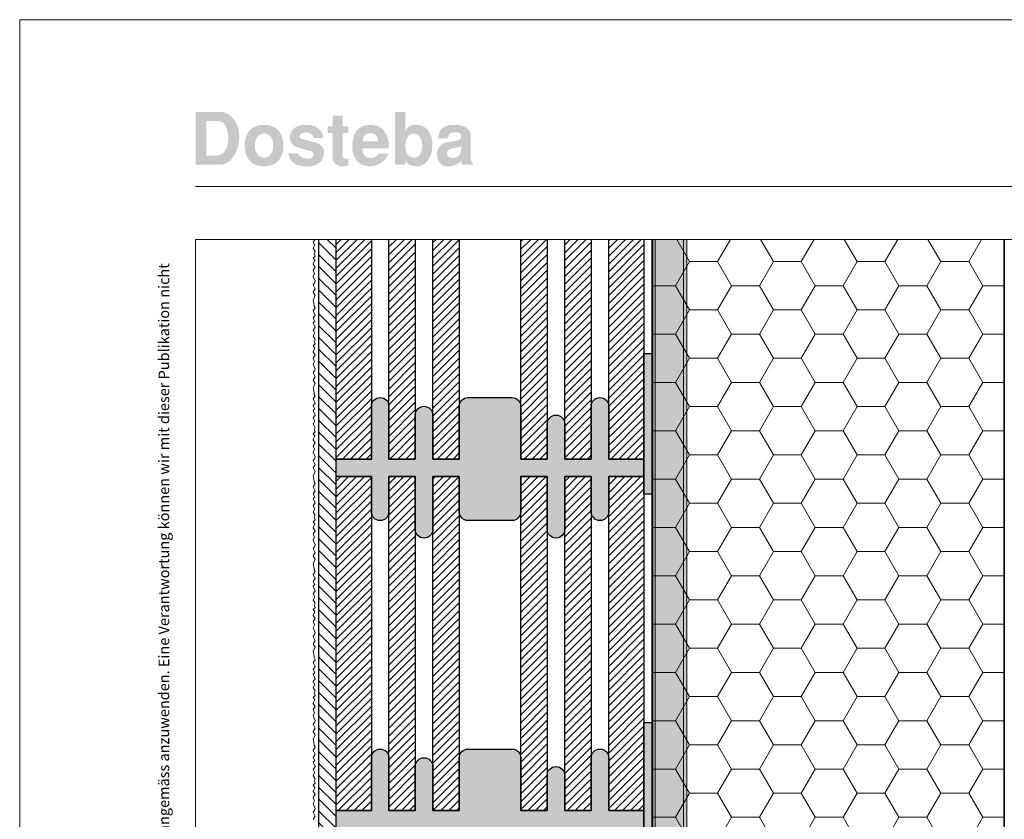
# Model space of a CAD drawing. Extents: x 0 to 1050, y 0 to 1485.
# Drawn here: x 0 to 560, y 1030 to 1485 of the extents above; entities that cross this region are included whole.
import ezdxf

# ---------------------------------------------------------------- set-up
doc = ezdxf.new("R2010")
doc.units = 0
for name, color, linetype, lineweight in [('20-ANSICHT-10', 8, 'CONTINUOUS', 9), ('22-ANSICHT-25', 1, 'CONTINUOUS', 25), ('23-ANSICHT-35', 2, 'CONTINUOUS', 35), ('62-TEXT-25', 1, 'CONTINUOUS', 25), ('62-TEXT-25_Dosteba', 140, 'CONTINUOUS', 25), ('70-SCHRAFFUR-10', 255, 'CONTINUOUS', 9), ('71-SCHRAFFUR-18', 3, 'CONTINUOUS', 18), ('91-RAHMEN-18', 3, 'CONTINUOUS', 18)]:
    doc.layers.add(name, color=color, linetype=linetype, lineweight=lineweight)
doc.styles.add('ARIAL', font='arial.ttf', dxfattribs={"height": 12.5})
pattern_1 = [(45, (1050, -5e-06), (-2.245064, 2.245064), [])]

msp = doc.modelspace()

# ---------------------------------------------------------------- hatches: boundary and pattern name
at = {"layer": '62-TEXT-25_Dosteba'}
h = msp.add_hatch(color=256, dxfattribs=at)
h.dxf.hatch_style = 1
edge = h.paths.add_edge_path(flags=16)
edge.add_spline(control_points=[(251.12, 1412.21), (251.12, 1412.21), (251.12, 1413.08), (251.12, 1413.08), (251.12, 1413.08), (250.29, 1412.61), (249.46, 1412.32), (248.6, 1412.21), (248.6, 1412.21), (246.59, 1411.97), (245.24, 1411.66), (244.55, 1411.31), (244.55, 1411.31), (243.58, 1410.84), (243.1, 1410.02), (243.1, 1408.84), (243.1, 1408.84), (243.1, 1407.14), (244.16, 1406.29), (246.28, 1406.29), (246.28, 1406.29), (249.51, 1406.29), (251.12, 1408.26), (251.12, 1412.21)], knot_values=[0, 0, 0, 0, 0.166667, 0.166667, 0.166667, 0.166667, 0.333333, 0.333333, 0.333333, 0.333333, 0.5, 0.5, 0.5, 0.5, 0.666667, 0.666667, 0.666667, 0.666667, 0.833333, 0.833333, 0.833333, 0.833333, 1, 1, 1, 1], degree=3, periodic=0)
edge = h.paths.add_edge_path()
edge.add_spline(control_points=[(257.83, 1402.5), (257.83, 1402.5), (251.7, 1402.5), (251.7, 1402.5), (251.7, 1402.5), (251.42, 1402.94), (251.22, 1403.67), (251.08, 1404.68), (251.08, 1404.68), (248.97, 1402.57), (246.6, 1401.51), (243.96, 1401.51), (243.96, 1401.51), (241.82, 1401.51), (240.19, 1402.11), (239.07, 1403.3), (239.07, 1403.3), (237.94, 1404.5), (237.38, 1406.19), (237.38, 1408.38), (237.38, 1408.38), (237.38, 1410.2), (237.91, 1411.75), (238.98, 1413.03), (238.98, 1413.03), (240.05, 1414.32), (241.49, 1415.11), (243.3, 1415.38), (243.3, 1415.38), (244.15, 1415.49), (245.59, 1415.68), (247.62, 1415.96), (247.62, 1415.96), (248.83, 1416.15), (249.7, 1416.44), (250.24, 1416.84), (250.24, 1416.84), (250.77, 1417.24), (251.07, 1417.88), (251.12, 1418.76), (251.12, 1418.76), (251.2, 1420.26), (250.01, 1421.02), (247.54, 1421.02), (247.54, 1421.02), (244.96, 1421.02), (243.63, 1419.81), (243.55, 1417.4), (243.55, 1417.4), (243.55, 1417.4), (238.08, 1417.4), (238.08, 1417.4), (238.08, 1417.4), (238.19, 1420.03), (238.98, 1421.99), (240.45, 1423.26), (240.45, 1423.26), (241.91, 1424.54), (244.21, 1425.17), (247.34, 1425.17), (247.34, 1425.17), (253.48, 1425.17), (256.55, 1422.8), (256.55, 1418.06), (256.55, 1418.06), (256.55, 1418.06), (256.55, 1405.75), (256.55, 1405.75), (256.55, 1405.75), (256.55, 1404.79), (256.98, 1403.95), (257.83, 1403.24), (257.83, 1403.24), (257.83, 1403.24), (257.83, 1402.5), (257.83, 1402.5)], knot_values=[0, 0, 0, 0, 0.052632, 0.052632, 0.052632, 0.052632, 0.105263, 0.105263, 0.105263, 0.105263, 0.157895, 0.157895, 0.157895, 0.157895, 0.210526, 0.210526, 0.210526, 0.210526, 0.263158, 0.263158, 0.263158, 0.263158, 0.315789, 0.315789, 0.315789, 0.315789, 0.368421, 0.368421, 0.368421, 0.368421, 0.421053, 0.421053, 0.421053, 0.421053, 0.473684, 0.473684, 0.473684, 0.473684, 0.526316, 0.526316, 0.526316, 0.526316, 0.578947, 0.578947, 0.578947, 0.578947, 0.631579, 0.631579, 0.631579, 0.631579, 0.684211, 0.684211, 0.684211, 0.684211, 0.736842, 0.736842, 0.736842, 0.736842, 0.789474, 0.789474, 0.789474, 0.789474, 0.842105, 0.842105, 0.842105, 0.842105, 0.894737, 0.894737, 0.894737, 0.894737, 0.947368, 0.947368, 0.947368, 0.947368, 1, 1, 1, 1], degree=3, periodic=0)
edge = h.paths.add_edge_path(flags=16)
edge.add_spline(control_points=[(228.94, 1413.2), (228.94, 1415.31), (228.49, 1417.01), (227.58, 1418.28), (227.58, 1418.28), (226.68, 1419.56), (225.48, 1420.2), (224, 1420.2), (224, 1420.2), (222.71, 1420.2), (221.61, 1419.54), (220.69, 1418.24), (220.69, 1418.24), (219.77, 1416.94), (219.31, 1415.3), (219.31, 1413.32), (219.31, 1413.32), (219.31, 1411.29), (219.76, 1409.63), (220.67, 1408.34), (220.67, 1408.34), (221.57, 1407.05), (222.75, 1406.41), (224.21, 1406.41), (224.21, 1406.41), (225.61, 1406.41), (226.74, 1407.05), (227.62, 1408.32), (227.62, 1408.32), (228.5, 1409.6), (228.94, 1411.22), (228.94, 1413.2)], knot_values=[0, 0, 0, 0, 0.125, 0.125, 0.125, 0.125, 0.25, 0.25, 0.25, 0.25, 0.375, 0.375, 0.375, 0.375, 0.5, 0.5, 0.5, 0.5, 0.625, 0.625, 0.625, 0.625, 0.75, 0.75, 0.75, 0.75, 0.875, 0.875, 0.875, 0.875, 1, 1, 1, 1], degree=3, periodic=0)
edge = h.paths.add_edge_path()
edge.add_spline(control_points=[(234.78, 1413.53), (234.78, 1410.84), (234.11, 1408.3), (232.77, 1405.92), (232.77, 1405.92), (231.12, 1403.01), (228.98, 1401.55), (226.35, 1401.55), (226.35, 1401.55), (224.65, 1401.55), (223.25, 1401.8), (222.15, 1402.29), (222.15, 1402.29), (221.19, 1402.76), (220.24, 1403.54), (219.31, 1404.64), (219.31, 1404.64), (219.31, 1404.64), (219.31, 1402.5), (219.31, 1402.5), (219.31, 1402.5), (219.31, 1402.5), (213.55, 1402.5), (213.55, 1402.5), (213.55, 1402.5), (213.55, 1402.5), (213.55, 1432.5), (213.55, 1432.5), (213.55, 1432.5), (213.55, 1432.5), (219.31, 1432.5), (219.31, 1432.5), (219.31, 1432.5), (219.31, 1432.5), (219.31, 1421.84), (219.31, 1421.84), (219.31, 1421.84), (220.38, 1424.06), (222.41, 1425.17), (225.4, 1425.17), (225.4, 1425.17), (228.28, 1425.17), (230.56, 1424.1), (232.25, 1421.97), (232.25, 1421.97), (233.94, 1419.83), (234.78, 1417.01), (234.78, 1413.53)], knot_values=[0, 0, 0, 0, 0.083333, 0.083333, 0.083333, 0.083333, 0.166667, 0.166667, 0.166667, 0.166667, 0.25, 0.25, 0.25, 0.25, 0.333333, 0.333333, 0.333333, 0.333333, 0.416667, 0.416667, 0.416667, 0.416667, 0.5, 0.5, 0.5, 0.5, 0.583333, 0.583333, 0.583333, 0.583333, 0.666667, 0.666667, 0.666667, 0.666667, 0.75, 0.75, 0.75, 0.75, 0.833333, 0.833333, 0.833333, 0.833333, 0.916667, 0.916667, 0.916667, 0.916667, 1, 1, 1, 1], degree=3, periodic=0)
edge = h.paths.add_edge_path(flags=16)
edge.add_spline(control_points=[(203.81, 1415.71), (203.64, 1418.81), (202.2, 1420.36), (199.49, 1420.36), (199.49, 1420.36), (196.75, 1420.36), (195.22, 1418.81), (194.92, 1415.71), (194.92, 1415.71), (194.92, 1415.71), (203.81, 1415.71), (203.81, 1415.71)], knot_values=[0, 0, 0, 0, 0.333333, 0.333333, 0.333333, 0.333333, 0.666667, 0.666667, 0.666667, 0.666667, 1, 1, 1, 1], degree=3, periodic=0)
edge = h.paths.add_edge_path()
edge.add_spline(control_points=[(209.9, 1413.61), (209.9, 1412.95), (209.86, 1412.36), (209.77, 1411.84), (209.77, 1411.84), (209.77, 1411.84), (195, 1411.84), (195, 1411.84), (195, 1411.84), (194.95, 1411.68), (194.92, 1411.42), (194.92, 1411.06), (194.92, 1411.06), (194.92, 1409.61), (195.37, 1408.43), (196.27, 1407.54), (196.27, 1407.54), (197.16, 1406.65), (198.33, 1406.2), (199.77, 1406.2), (199.77, 1406.2), (200.72, 1406.2), (201.61, 1406.48), (202.42, 1407.03), (202.42, 1407.03), (203.16, 1407.55), (203.62, 1408.14), (203.81, 1408.8), (203.81, 1408.8), (203.81, 1408.8), (209.65, 1408.8), (209.65, 1408.8), (209.65, 1408.8), (208.88, 1406.63), (207.53, 1404.89), (205.6, 1403.57), (205.6, 1403.57), (203.66, 1402.25), (201.5, 1401.59), (199.12, 1401.59), (199.12, 1401.59), (196.46, 1401.59), (194.22, 1402.43), (192.41, 1404.11), (192.41, 1404.11), (190.24, 1406.11), (189.16, 1408.97), (189.16, 1412.71), (189.16, 1412.71), (189.16, 1416.71), (190.03, 1419.79), (191.77, 1421.94), (191.77, 1421.94), (193.52, 1424.1), (196.02, 1425.17), (199.28, 1425.17), (199.28, 1425.17), (202.46, 1425.17), (205.03, 1424.11), (206.98, 1421.99), (206.98, 1421.99), (208.92, 1419.86), (209.9, 1417.07), (209.9, 1413.61)], knot_values=[0, 0, 0, 0, 0.0625, 0.0625, 0.0625, 0.0625, 0.125, 0.125, 0.125, 0.125, 0.1875, 0.1875, 0.1875, 0.1875, 0.25, 0.25, 0.25, 0.25, 0.3125, 0.3125, 0.3125, 0.3125, 0.375, 0.375, 0.375, 0.375, 0.4375, 0.4375, 0.4375, 0.4375, 0.5, 0.5, 0.5, 0.5, 0.5625, 0.5625, 0.5625, 0.5625, 0.625, 0.625, 0.625, 0.625, 0.6875, 0.6875, 0.6875, 0.6875, 0.75, 0.75, 0.75, 0.75, 0.8125, 0.8125, 0.8125, 0.8125, 0.875, 0.875, 0.875, 0.875, 0.9375, 0.9375, 0.9375, 0.9375, 1, 1, 1, 1], degree=3, periodic=0)
edge = h.paths.add_edge_path()
edge.add_spline(control_points=[(186.94, 1402.05), (185.6, 1401.72), (184.38, 1401.55), (183.28, 1401.55), (183.28, 1401.55), (181.82, 1401.55), (180.58, 1402), (179.53, 1402.89), (179.53, 1402.89), (178.49, 1403.78), (177.97, 1404.85), (177.97, 1406.08), (177.97, 1406.08), (177.97, 1406.08), (177.97, 1420.52), (177.97, 1420.52), (177.97, 1420.52), (177.97, 1420.52), (175.13, 1420.52), (175.13, 1420.52), (175.13, 1420.52), (175.13, 1420.52), (175.13, 1424.35), (175.13, 1424.35), (175.13, 1424.35), (175.13, 1424.35), (177.97, 1424.35), (177.97, 1424.35), (177.97, 1424.35), (177.97, 1424.35), (177.97, 1430.4), (177.97, 1430.4), (177.97, 1430.4), (177.97, 1430.4), (183.73, 1430.4), (183.73, 1430.4), (183.73, 1430.4), (183.73, 1430.4), (183.73, 1424.35), (183.73, 1424.35), (183.73, 1424.35), (183.73, 1424.35), (186.94, 1424.35), (186.94, 1424.35), (186.94, 1424.35), (186.94, 1424.35), (186.94, 1420.52), (186.94, 1420.52), (186.94, 1420.52), (186.94, 1420.52), (183.73, 1420.52), (183.73, 1420.52), (183.73, 1420.52), (183.73, 1420.52), (183.73, 1407.23), (183.73, 1407.23), (183.73, 1407.23), (183.73, 1406.38), (184.38, 1405.96), (185.66, 1405.96), (185.66, 1405.96), (185.97, 1405.98), (186.39, 1406.01), (186.94, 1406.04), (186.94, 1406.04), (186.94, 1406.04), (186.94, 1402.05), (186.94, 1402.05)], knot_values=[0, 0, 0, 0, 0.058824, 0.058824, 0.058824, 0.058824, 0.117647, 0.117647, 0.117647, 0.117647, 0.176471, 0.176471, 0.176471, 0.176471, 0.235294, 0.235294, 0.235294, 0.235294, 0.294118, 0.294118, 0.294118, 0.294118, 0.352941, 0.352941, 0.352941, 0.352941, 0.411765, 0.411765, 0.411765, 0.411765, 0.470588, 0.470588, 0.470588, 0.470588, 0.529412, 0.529412, 0.529412, 0.529412, 0.588235, 0.588235, 0.588235, 0.588235, 0.647059, 0.647059, 0.647059, 0.647059, 0.705882, 0.705882, 0.705882, 0.705882, 0.764706, 0.764706, 0.764706, 0.764706, 0.823529, 0.823529, 0.823529, 0.823529, 0.882353, 0.882353, 0.882353, 0.882353, 0.941176, 0.941176, 0.941176, 0.941176, 1, 1, 1, 1], degree=3, periodic=0)
edge = h.paths.add_edge_path()
edge.add_spline(control_points=[(173.07, 1409.29), (173.07, 1406.99), (172.23, 1405.11), (170.52, 1403.67), (170.52, 1403.67), (168.82, 1402.23), (166.57, 1401.51), (163.78, 1401.51), (163.78, 1401.51), (160.35, 1401.51), (157.71, 1402.16), (155.86, 1403.47), (155.86, 1403.47), (154.01, 1404.77), (153.01, 1406.63), (152.87, 1409.04), (152.87, 1409.04), (152.87, 1409.04), (158.55, 1409.04), (158.55, 1409.04), (158.55, 1409.04), (158.77, 1407.92), (159.5, 1407.08), (160.73, 1406.53), (160.73, 1406.53), (161.69, 1406.07), (162.83, 1405.83), (164.15, 1405.83), (164.15, 1405.83), (165, 1405.83), (165.7, 1406.07), (166.27, 1406.53), (166.27, 1406.53), (166.83, 1407.01), (167.11, 1407.57), (167.11, 1408.23), (167.11, 1408.23), (167.11, 1408.89), (166.92, 1409.37), (166.53, 1409.68), (166.53, 1409.68), (166.23, 1409.9), (165.57, 1410.16), (164.52, 1410.46), (164.52, 1410.46), (164.52, 1410.46), (158.02, 1412.34), (158.02, 1412.34), (158.02, 1412.34), (155.14, 1413.19), (153.7, 1415.12), (153.7, 1418.14), (153.7, 1418.14), (153.7, 1420.25), (154.52, 1421.95), (156.17, 1423.24), (156.17, 1423.24), (157.81, 1424.53), (160.09, 1425.17), (163, 1425.17), (163, 1425.17), (165.82, 1425.17), (168.1, 1424.49), (169.85, 1423.12), (169.85, 1423.12), (171.59, 1421.75), (172.47, 1419.91), (172.5, 1417.6), (172.5, 1417.6), (172.5, 1417.6), (166.95, 1417.6), (166.95, 1417.6), (166.95, 1417.6), (167.03, 1418.56), (166.69, 1419.34), (165.94, 1419.93), (165.94, 1419.93), (165.18, 1420.52), (164.05, 1420.81), (162.54, 1420.81), (162.54, 1420.81), (161.72, 1420.81), (160.99, 1420.62), (160.36, 1420.24), (160.36, 1420.24), (159.62, 1419.83), (159.25, 1419.29), (159.25, 1418.63), (159.25, 1418.63), (159.25, 1417.89), (159.5, 1417.45), (159.99, 1417.31), (159.99, 1417.31), (159.99, 1417.31), (168.22, 1415.05), (168.22, 1415.05), (168.22, 1415.05), (171.46, 1414.17), (173.07, 1412.25), (173.07, 1409.29)], knot_values=[0, 0, 0, 0, 0.04, 0.04, 0.04, 0.04, 0.08, 0.08, 0.08, 0.08, 0.12, 0.12, 0.12, 0.12, 0.16, 0.16, 0.16, 0.16, 0.2, 0.2, 0.2, 0.2, 0.24, 0.24, 0.24, 0.24, 0.28, 0.28, 0.28, 0.28, 0.32, 0.32, 0.32, 0.32, 0.36, 0.36, 0.36, 0.36, 0.4, 0.4, 0.4, 0.4, 0.44, 0.44, 0.44, 0.44, 0.48, 0.48, 0.48, 0.48, 0.52, 0.52, 0.52, 0.52, 0.56, 0.56, 0.56, 0.56, 0.6, 0.6, 0.6, 0.6, 0.64, 0.64, 0.64, 0.64, 0.68, 0.68, 0.68, 0.68, 0.72, 0.72, 0.72, 0.72, 0.76, 0.76, 0.76, 0.76, 0.8, 0.8, 0.8, 0.8, 0.84, 0.84, 0.84, 0.84, 0.88, 0.88, 0.88, 0.88, 0.92, 0.92, 0.92, 0.92, 0.96, 0.96, 0.96, 0.96, 1, 1, 1, 1], degree=3, periodic=0)
edge = h.paths.add_edge_path(flags=16)
edge.add_spline(control_points=[(144.19, 1413.32), (144.19, 1415.38), (143.7, 1417.05), (142.71, 1418.34), (142.71, 1418.34), (141.72, 1419.63), (140.48, 1420.28), (138.97, 1420.28), (138.97, 1420.28), (137.46, 1420.28), (136.22, 1419.59), (135.24, 1418.22), (135.24, 1418.22), (134.27, 1416.85), (133.78, 1415.09), (133.78, 1412.95), (133.78, 1412.95), (133.78, 1411.17), (134.3, 1409.65), (135.33, 1408.38), (135.33, 1408.38), (136.36, 1407.12), (137.6, 1406.49), (139.05, 1406.49), (139.05, 1406.49), (140.56, 1406.49), (141.79, 1407.13), (142.75, 1408.41), (142.75, 1408.41), (143.71, 1409.68), (144.19, 1411.32), (144.19, 1413.32)], knot_values=[0, 0, 0, 0, 0.125, 0.125, 0.125, 0.125, 0.25, 0.25, 0.25, 0.25, 0.375, 0.375, 0.375, 0.375, 0.5, 0.5, 0.5, 0.5, 0.625, 0.625, 0.625, 0.625, 0.75, 0.75, 0.75, 0.75, 0.875, 0.875, 0.875, 0.875, 1, 1, 1, 1], degree=3, periodic=0)
edge = h.paths.add_edge_path()
edge.add_spline(control_points=[(149.95, 1413.36), (149.95, 1409.61), (148.97, 1406.7), (147.01, 1404.64), (147.01, 1404.64), (145.05, 1402.58), (142.29, 1401.55), (138.72, 1401.55), (138.72, 1401.55), (135.4, 1401.55), (132.78, 1402.62), (130.86, 1404.76), (130.86, 1404.76), (128.94, 1406.9), (127.98, 1409.83), (127.98, 1413.53), (127.98, 1413.53), (127.98, 1417.18), (128.94, 1420.03), (130.86, 1422.09), (130.86, 1422.09), (132.78, 1424.15), (135.49, 1425.17), (138.97, 1425.17), (138.97, 1425.17), (142.42, 1425.17), (145.12, 1424.13), (147.05, 1422.05), (147.05, 1422.05), (148.99, 1419.96), (149.95, 1417.07), (149.95, 1413.36)], knot_values=[0, 0, 0, 0, 0.125, 0.125, 0.125, 0.125, 0.25, 0.25, 0.25, 0.25, 0.375, 0.375, 0.375, 0.375, 0.5, 0.5, 0.5, 0.5, 0.625, 0.625, 0.625, 0.625, 0.75, 0.75, 0.75, 0.75, 0.875, 0.875, 0.875, 0.875, 1, 1, 1, 1], degree=3, periodic=0)
edge = h.paths.add_edge_path(flags=16)
edge.add_spline(control_points=[(118.64, 1418.06), (118.64, 1420.5), (118.13, 1422.62), (117.12, 1424.43), (117.12, 1424.43), (116.05, 1426.35), (114.7, 1427.31), (113.08, 1427.31), (113.08, 1427.31), (113.08, 1427.31), (106.17, 1427.31), (106.17, 1427.31), (106.17, 1427.31), (106.17, 1427.31), (106.17, 1407.64), (106.17, 1407.64), (106.17, 1407.64), (106.17, 1407.64), (111.85, 1407.64), (111.85, 1407.64), (111.85, 1407.64), (113.85, 1407.64), (115.48, 1408.57), (116.74, 1410.42), (116.74, 1410.42), (118.01, 1412.27), (118.64, 1414.82), (118.64, 1418.06)], knot_values=[0, 0, 0, 0, 0.142857, 0.142857, 0.142857, 0.142857, 0.285714, 0.285714, 0.285714, 0.285714, 0.428571, 0.428571, 0.428571, 0.428571, 0.571429, 0.571429, 0.571429, 0.571429, 0.714286, 0.714286, 0.714286, 0.714286, 0.857143, 0.857143, 0.857143, 0.857143, 1, 1, 1, 1], degree=3, periodic=0)
edge = h.paths.add_edge_path()
edge.add_spline(control_points=[(124.85, 1418.55), (124.85, 1414.05), (123.73, 1410.22), (121.48, 1407.07), (121.48, 1407.07), (119.34, 1404.02), (116.84, 1402.5), (113.99, 1402.5), (113.99, 1402.5), (113.99, 1402.5), (100, 1402.5), (100, 1402.5), (100, 1402.5), (100, 1402.5), (100, 1432.5), (100, 1432.5), (100, 1432.5), (100, 1432.5), (114.44, 1432.5), (114.44, 1432.5), (114.44, 1432.5), (116.83, 1432.5), (119.06, 1431.36), (121.15, 1429.08), (121.15, 1429.08), (123.62, 1426.37), (124.85, 1422.86), (124.85, 1418.55)], knot_values=[0, 0, 0, 0, 0.142857, 0.142857, 0.142857, 0.142857, 0.285714, 0.285714, 0.285714, 0.285714, 0.428571, 0.428571, 0.428571, 0.428571, 0.571429, 0.571429, 0.571429, 0.571429, 0.714286, 0.714286, 0.714286, 0.714286, 0.857143, 0.857143, 0.857143, 0.857143, 1, 1, 1, 1], degree=3, periodic=0)
at = {"layer": '70-SCHRAFFUR-10'}
msp.add_hatch(color=256, dxfattribs=at).paths.add_polyline_path([(379.5, 1360), (359.5, 1360), (359.5, 802.44, 0.414214), (420.06, 742.5), (508, 742.5), (508, 762.5), (420, 762.5, -0.414214), (379.5, 802.5)])
at = {"layer": '71-SCHRAFFUR-18'}
h = msp.add_hatch(dxfattribs=at)
h.set_pattern_fill('ANSI31', color=254, scale=1.5, angle=270, style=0)
h.set_pattern_definition([(315, (1050, -5e-06), (3.367596, 3.367596), [])])
h.paths.add_polyline_path([(180, 1138.48), (180, 1148.48), (180, 1338.48), (180, 1348.48), (180, 1360), (170, 1360), (170, 100), (180, 100), (180, 138.48), (180, 148.48), (180, 338.48), (180, 348.48), (180, 538.48), (180, 548.48), (180, 738.48), (180, 748.48), (180, 938.48), (180, 948.48)])
h = msp.add_hatch(dxfattribs=at)
h.set_pattern_fill('ANSI31', color=41, style=0)
h.set_pattern_definition(pattern_1)
h.paths.add_polyline_path([(200, 1360), (180, 1360), (180, 1235), (200, 1235)])
h.paths.add_polyline_path([(355, 1360), (335, 1360), (335, 1235), (355, 1235)])
h.paths.add_polyline_path([(325, 1360), (310, 1360), (310, 1235), (325, 1235)])
h.paths.add_polyline_path([(300, 1360), (285, 1360), (285, 1235), (300, 1235)])
h.paths.add_polyline_path([(250, 1360), (235, 1360), (235, 1235), (250, 1235)])
h.paths.add_polyline_path([(225, 1360), (210, 1360), (210, 1235), (225, 1235)])
h = msp.add_hatch(dxfattribs=at)
h.set_pattern_fill('HONEY', color=254, scale=5, style=0)
h.paths.add_polyline_path([(560, 655), (360, 655), (360, 100), (560, 100)])
h.paths.add_polyline_path([(360, 805), (560, 805), (560, 1360), (360, 1360)])
for points in [[(360, 1295), (355, 1295), (355, 1215), (360, 1215)], [(180, 1235), (200, 1235), (200, 1265, -1), (210, 1265), (210, 1235), (225, 1235), (225, 1260, -1), (235, 1260), (235, 1235), (250, 1235), (250, 1265, -0.414214), (255, 1270), (280, 1270, -0.414214), (285, 1265), (285, 1235), (300, 1235), (300, 1255, -1), (310, 1255), (310, 1235), (325, 1235), (325, 1265, -1), (335, 1265), (335, 1235), (355, 1235), (355, 1225), (335, 1225), (335, 1205, -1), (325, 1205), (325, 1225), (310, 1225), (310, 1195, -1), (300, 1195), (300, 1225), (285, 1225), (285, 1205, -0.414214), (280, 1200), (255, 1200, -0.414214), (250, 1205), (250, 1225), (235, 1225), (235, 1195, -1), (225, 1195), (225, 1225), (210, 1225), (210, 1205, -1), (200, 1205), (200, 1225), (180, 1225)], [(360, 1085), (355, 1085), (355, 1005), (360, 1005)], [(180, 1035), (200, 1035), (200, 1065, -1), (210, 1065), (210, 1035), (225, 1035), (225, 1060, -1), (235, 1060), (235, 1035), (250, 1035), (250, 1065, -0.414214), (255, 1070), (280, 1070, -0.414214), (285, 1065), (285, 1035), (300, 1035), (300, 1055, -1), (310, 1055), (310, 1035), (325, 1035), (325, 1065, -1), (335, 1065), (335, 1035), (355, 1035), (355, 1025), (335, 1025), (335, 1005, -1), (325, 1005), (325, 1025), (310, 1025), (310, 995, -1), (300, 995), (300, 1025), (285, 1025), (285, 1005, -0.414214), (280, 1000), (255, 1000, -0.414214), (250, 1005), (250, 1025), (235, 1025), (235, 995, -1), (225, 995), (225, 1025), (210, 1025), (210, 1005, -1), (200, 1005), (200, 1025), (180, 1025)]]:
    msp.add_hatch(color=254, dxfattribs=at).paths.add_polyline_path(points)
h = msp.add_hatch(dxfattribs=at)
h.set_pattern_fill('ANSI31', color=41, style=0)
h.set_pattern_definition(pattern_1)
h.paths.add_polyline_path([(200, 1225), (180, 1225), (180, 1035), (200, 1035)])
h.paths.add_polyline_path([(225, 1225), (210, 1225), (210, 1035), (225, 1035)])
h.paths.add_polyline_path([(250, 1225), (235, 1225), (235, 1035), (250, 1035)])
h.paths.add_polyline_path([(300, 1225), (285, 1225), (285, 1035), (300, 1035)])
h.paths.add_polyline_path([(325, 1225), (310, 1225), (310, 1035), (325, 1035)])
h.paths.add_polyline_path([(355, 1225), (335, 1225), (335, 1035), (355, 1035), (355, 1106.11)])

# ---------------------------------------------------------------- linework, layer by layer
at = {"layer": '20-ANSICHT-10'}
msp.add_lwpolyline([(168, 1360), (167, 1358.38), (167.92, 1356.65), (167, 1354.96), (168, 1353.03), (167.43, 1351.86), (168, 1350.49), (167, 1349.34), (167.82, 1348.12), (167, 1345.91), (168, 1344.24), (167, 1342.47), (167.76, 1340.55), (167, 1338.91), (168, 1336.17), (167.62, 1335.13), (167, 1334.11), (168, 1331.84), (167, 1329.92), (168, 1327.98), (167, 1325.43), (167.38, 1323.96), (167.41, 1322), (168, 1321), (167, 1319.25), (168, 1316.87), (167, 1315.24), (167.92, 1313.52), (167, 1312.58), (168, 1310), (167, 1308.38), (167.92, 1306.65), (167, 1304.96), (168, 1303.03), (167.43, 1301.86), (168, 1300.49), (167, 1299.34), (167.82, 1298.12), (167, 1295.91), (168, 1294.24), (167, 1292.47), (167.76, 1290.55), (167, 1288.91), (168, 1286.17), (167.62, 1285.13), (167, 1284.11), (168, 1281.84), (167, 1279.92), (168, 1277.98), (167, 1275.43), (167.38, 1273.96), (167.41, 1272), (168, 1271), (167, 1269.25), (168, 1266.87), (167, 1265.24), (167.92, 1263.52), (167, 1262.58), (168, 1260), (167, 1258.38), (167.92, 1256.65), (167, 1254.96), (168, 1253.03), (167.43, 1251.86), (168, 1250.49), (167, 1249.34), (167.82, 1248.12), (167, 1245.91), (168, 1244.24), (167, 1242.47), (167.76, 1240.55), (167, 1238.91), (168, 1236.17), (167.62, 1235.13), (167, 1234.11), (168, 1231.84), (167, 1229.92), (168, 1227.98), (167, 1225.43), (167.38, 1223.96), (167.41, 1222), (168, 1221), (167, 1219.25), (168, 1216.87), (167, 1215.24), (167.92, 1213.52), (167, 1212.58), (168, 1210), (167, 1208.38), (167.92, 1206.65), (167, 1204.96), (168, 1203.03), (167.43, 1201.86), (168, 1200.49), (167, 1199.34), (167.82, 1198.12), (167, 1195.91), (168, 1194.24), (167, 1192.47), (167.76, 1190.55), (167, 1188.91), (168, 1186.17), (167.62, 1185.13), (167, 1184.11), (168, 1181.84), (167, 1179.92), (168, 1177.98), (167, 1175.43), (167.38, 1173.96), (167.41, 1172), (168, 1171), (167, 1169.25), (168, 1166.87), (167, 1165.24), (167.92, 1163.52), (167, 1162.58), (168, 1160), (167, 1158.38), (167.92, 1156.65), (167, 1154.96), (168, 1153.03), (167.43, 1151.86), (168, 1150.49), (167, 1149.34), (167.82, 1148.12), (167, 1145.91), (168, 1144.24), (167, 1142.47), (167.76, 1140.55), (167, 1138.91), (168, 1136.17), (167.62, 1135.13), (167, 1134.11), (168, 1131.84), (167, 1129.92), (168, 1127.98), (167, 1125.43), (167.38, 1123.96), (167.41, 1122), (168, 1121), (167, 1119.25), (168, 1116.87), (167, 1115.24), (167.92, 1113.52), (167, 1112.58), (168, 1110), (167, 1108.38), (167.92, 1106.65), (167, 1104.96), (168, 1103.03), (167.43, 1101.86), (168, 1100.49), (167, 1099.34), (167.82, 1098.12), (167, 1095.91), (168, 1094.24), (167, 1092.47), (167.76, 1090.55), (167, 1088.91), (168, 1086.17), (167.62, 1085.13), (167, 1084.11), (168, 1081.84), (167, 1079.92), (168, 1077.98), (167, 1075.43), (167.38, 1073.96), (167.41, 1072), (168, 1071), (167, 1069.25), (168, 1066.87), (167, 1065.24), (167.92, 1063.52), (167, 1062.58), (168, 1060), (167, 1058.38), (167.92, 1056.65), (167, 1054.96), (168, 1053.03), (167.43, 1051.86), (168, 1050.49), (167, 1049.34), (167.82, 1048.12), (167, 1045.91), (168, 1044.24), (167, 1042.47), (167.76, 1040.55), (167, 1038.91), (168, 1036.17), (167.62, 1035.13), (167, 1034.11), (168, 1031.84), (167, 1029.92)], dxfattribs=at)
for points in [[(508, 742.5), (420.06, 742.5, -0.417223), (359.5, 803.06), (359.5, 1360)], [(508, 744.5), (420.05, 744.5, -0.417275), (361.5, 803.05), (361.5, 1360)], [(508, 760.5), (420.01, 760.5, -0.417808), (377.5, 803.01), (377.5, 1360)], [(508, 762.5), (420, 762.5, -0.417897), (379.5, 803), (379.5, 1360)]]:
    msp.add_lwpolyline(points, format="xyb", dxfattribs=at)
at = {"layer": '22-ANSICHT-25'}
msp.add_line((170, 1360), (170, 100), dxfattribs=at)
for points in [[(180, 1196), (180, 1360)], [(180, 1235), (180, 1360)], [(200, 1360), (200, 1235), (180, 1235)], [(210, 1235), (210, 1360)], [(225, 1360), (225, 1235), (210, 1235)], [(235, 1235), (235, 1360)], [(250, 1360), (250, 1235), (235, 1235)], [(285, 1235), (285, 1360)], [(300, 1360), (300, 1235), (285, 1235)], [(310, 1235), (310, 1360)], [(325, 1360), (325, 1235), (310, 1235)], [(335, 1235), (335, 1360)], [(355, 1360), (355, 1235), (335, 1235)], [(180, 1035), (180, 1225), (200, 1225), (200, 1035), (180, 1035)], [(210, 1035), (210, 1225), (225, 1225), (225, 1035), (210, 1035)], [(235, 1035), (235, 1225), (250, 1225), (250, 1035), (235, 1035)], [(285, 1035), (285, 1225), (300, 1225), (300, 1035), (285, 1035)], [(310, 1035), (310, 1225), (325, 1225), (325, 1035), (310, 1035)], [(335, 1035), (335, 1225), (355, 1225), (355, 1035), (335, 1035)]]:
    msp.add_lwpolyline(points, dxfattribs=at)
for points in [[(355, 1295), (360, 1295), (360, 1215), (355, 1215)], [(355, 1085), (360, 1085), (360, 1005), (355, 1005)]]:
    msp.add_lwpolyline(points, close=True, dxfattribs=at)
msp.add_lwpolyline([(285, 1205, -0.414214), (280, 1200), (255, 1200, -0.414214), (250, 1205), (250, 1225), (235, 1225), (235, 1195, -1), (225, 1195), (225, 1225), (210, 1225), (210, 1205, -1), (200, 1205), (200, 1225), (180, 1225), (180, 1235), (200, 1235), (200, 1265, -1), (210, 1265), (210, 1235), (225, 1235), (225, 1260, -1), (235, 1260), (235, 1235), (250, 1235), (250, 1265, -0.414214), (255, 1270), (280, 1270, -0.414214), (285, 1265), (285, 1235), (300, 1235), (300, 1255, -1), (310, 1255), (310, 1235), (325, 1235), (325, 1265, -1), (335, 1265), (335, 1235), (355, 1235), (355, 1225), (335, 1225), (335, 1205, -1), (325, 1205), (325, 1225), (310, 1225), (310, 1195, -1), (300, 1195), (300, 1225), (285, 1225)], format="xyb", close=True, dxfattribs=at)
msp.add_lwpolyline([(180, 1025), (180, 1035), (200, 1035), (200, 1065, -1), (210, 1065), (210, 1035), (225, 1035), (225, 1060, -1), (235, 1060), (235, 1035), (250, 1035), (250, 1065, -0.414214), (255, 1070), (280, 1070, -0.414214), (285, 1065), (285, 1035), (300, 1035), (300, 1055, -1), (310, 1055), (310, 1035), (325, 1035), (325, 1065, -1), (335, 1065), (335, 1035), (355, 1035), (355, 1025)], format="xyb", dxfattribs=at)
at = {"layer": '23-ANSICHT-35'}
msp.add_line((360, 1360), (360, 805), dxfattribs=at)
msp.add_lwpolyline([(560, 805), (560, 1360)], dxfattribs=at)
at = {"layer": '91-RAHMEN-18'}
msp.add_line((100, 1390), (1000, 1390), dxfattribs=at)
msp.add_lwpolyline([(0, 0), (1050, 0), (1050, 1485), (0, 1485)], close=True, dxfattribs=at)
at = {"layer": '91-RAHMEN-18', "color": 254}
msp.add_lwpolyline([(1000, 100), (100, 100), (100, 1360), (1000, 1360)], close=True, dxfattribs=at)

# ---------------------------------------------------------------- texts
at = {"layer": '62-TEXT-25', "color": 252, "insert": (97, 100), "char_height": 6.05, "width": 1290, "attachment_point": 7, "rotation": 90, "style": 'ARIAL'}
msp.add_mtext('Copyright by Dosteba. Die gezeigten Anwendungsbeispiele sind lediglich illustrativer Natur. Anpassungen können im konkreten Fall erforderlich sein. Es ist Aufgabe der Planer, alle Einflüsse angemessen zu berücksichtigen und die Angaben sinngemäss anzuwenden. Eine Verantwortung können wir mit dieser Publikation nicht übernehmen.', dxfattribs=at)

doc.saveas('drawing.dxf')
